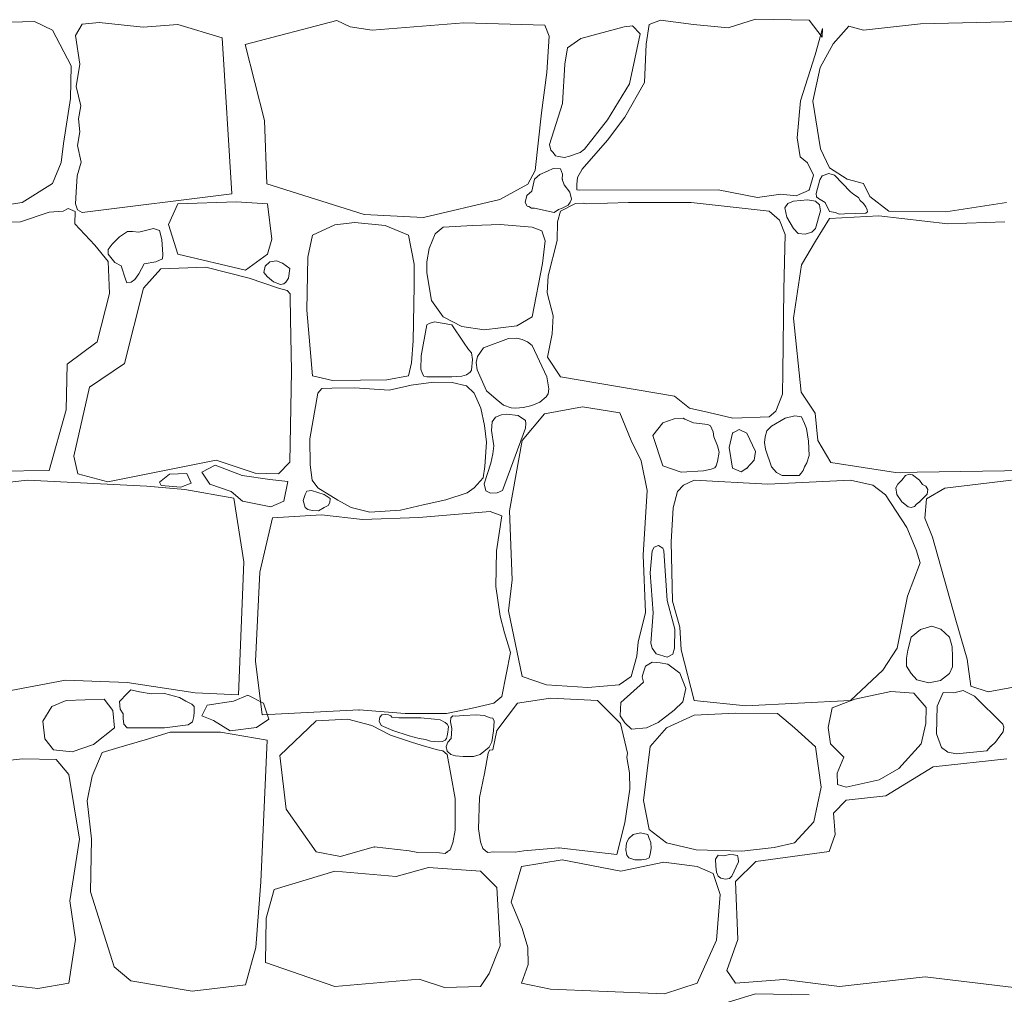
# Model space of a CAD drawing. Units: centimetres. Extents: x -11237 to 20178, y -62800 to -52646.
# Drawn here: x 17391 to 17481, y -54638 to -54549 of the extents above; entities that cross this region are included whole.
import ezdxf

# ---------------------------------------------------------------- set-up
doc = ezdxf.new("R2010")
doc.units = ezdxf.units.CM
doc.header["$MEASUREMENT"] = 0
doc.layers.add('Arh_O_Crtez Filovi_Pen_No__5', color=7, linetype='Continuous', lineweight=13, true_color=0xcccccc)

# ---------------------------------------------------------------- blocks, each defined once
blk = doc.blocks.new('*X27', base_point=(63941.346, -58381.557))
at = {"layer": 'Arh_O_Crtez Filovi_Pen_No__5', "color": 254, "linetype": 'Continuous', "lineweight": 13, "true_color": 0xcccccc}
for p, q in [((17392.078, -54548.752), (17383.112, -54548.975)), ((17393.738, -54549.544), (17392.078, -54548.752)), ((17411.346, -54550.865), (17419.738, -54548.677)), ((17419.738, -54548.677), (17420.951, -54549.247)), ((17449.335, -54548.628), (17448.295, -54549.024)), ((17452.357, -54549.024), (17449.335, -54548.628)), ((17458.004, -54548.554), (17455.527, -54549.321)), ((17462.908, -54548.628), (17458.004, -54548.554)), ((17464.122, -54550.188), (17462.908, -54548.628)), ((17482.078, -54548.752), (17473.112, -54548.975)), ((17395.447, -54552.814), (17393.738, -54549.544)), ((17396.438, -54548.999), (17395.836, -54550.048)), ((17397.997, -54548.844), (17396.438, -54548.999)), ((17402.035, -54549.272), (17397.997, -54548.844)), ((17405.205, -54549.024), (17402.035, -54549.272)), ((17409.261, -54550.237), (17405.205, -54549.024)), ((17420.951, -54549.247), (17422.953, -54549.544)), ((17422.953, -54549.544), (17431.349, -54548.876)), ((17431.349, -54548.876), (17438.755, -54549.099)), ((17438.755, -54549.099), (17439.151, -54550.089)), ((17446.016, -54549.247), (17442.051, -54550.32)), ((17446.759, -54549.148), (17446.016, -54549.247)), ((17447.463, -54549.89), (17446.759, -54549.148)), ((17448.295, -54549.024), (17448.023, -54550.832)), ((17455.527, -54549.321), (17452.357, -54549.024)), ((17463.478, -54551.798), (17464.146, -54549.396)), ((17464.146, -54549.396), (17464.122, -54550.188)), ((17466.549, -54549.173), (17465.112, -54550.807)), ((17467.886, -54549.544), (17466.549, -54549.173)), ((17473.112, -54548.975), (17467.886, -54549.544)), ((17395.836, -54550.048), (17396.237, -54552.651)), ((17410.122, -54564.504), (17409.261, -54550.237)), ((17439.151, -54550.089), (17438.928, -54553.433)), ((17442.051, -54550.32), (17440.815, -54551.154)), ((17446.487, -54554.448), (17447.463, -54549.89)), ((17413.113, -54557.806), (17411.346, -54550.865)), ((17440.815, -54551.154), (17440.567, -54552.665)), ((17448.023, -54550.832), (17447.874, -54554.349)), ((17465.112, -54550.807), (17463.924, -54552.962)), ((17462.115, -54556.009), (17463.478, -54551.798)), ((17395.373, -54555.786), (17395.447, -54552.814)), ((17396.237, -54552.651), (17395.909, -54554.706)), ((17440.567, -54552.665), (17440.369, -54556.256)), ((17463.924, -54552.962), (17463.255, -54556.058)), ((17438.928, -54553.433), (17438.433, -54557.099)), ((17395.909, -54554.706), (17396.311, -54556.458)), ((17444.481, -54557.742), (17446.487, -54554.448)), ((17447.874, -54554.349), (17446.066, -54557.52)), ((17394.729, -54559.922), (17395.373, -54555.786)), ((17396.311, -54556.458), (17396.114, -54557.67)), ((17440.369, -54556.256), (17439.17, -54559.997)), ((17461.818, -54559.402), (17462.115, -54556.009)), ((17463.255, -54556.058), (17463.948, -54560.393)), ((17396.114, -54557.67), (17396.229, -54558.857)), ((17438.433, -54557.099), (17437.868, -54562.399)), ((17442.375, -54560.442), (17444.481, -54557.742)), ((17446.066, -54557.52), (17444.481, -54559.6)), ((17413.344, -54563.611), (17413.113, -54557.806)), ((17396.229, -54558.857), (17396.008, -54560.101)), ((17462.091, -54561.136), (17461.818, -54559.402)), ((17394.53, -54561.656), (17394.729, -54559.922)), ((17396.008, -54560.101), (17396.343, -54561.624)), ((17439.17, -54559.997), (17439.299, -54560.529)), ((17441.99, -54560.723), (17442.375, -54560.442)), ((17444.481, -54559.6), (17442.177, -54562.275)), ((17463.948, -54560.393), (17464.79, -54562.126)), ((17439.299, -54560.529), (17439.502, -54560.739)), ((17439.502, -54560.739), (17439.728, -54561.039)), ((17439.728, -54561.039), (17440.009, -54561.093)), ((17440.009, -54561.093), (17440.562, -54561.197)), ((17440.562, -54561.197), (17441.013, -54561.061)), ((17441.013, -54561.061), (17441.99, -54560.723)), ((17462.784, -54561.681), (17462.091, -54561.136)), ((17393.738, -54563.588), (17394.53, -54561.656)), ((17396.343, -54561.624), (17395.999, -54562.861)), ((17439.511, -54562.213), (17438.99, -54562.437)), ((17440.171, -54562.225), (17439.511, -54562.213)), ((17440.38, -54562.715), (17440.171, -54562.225)), ((17442.177, -54562.275), (17441.732, -54563.028)), ((17463.304, -54562.82), (17462.784, -54561.681)), ((17464.79, -54562.126), (17466.4, -54563.191)), ((17395.999, -54562.861), (17395.893, -54564.375)), ((17437.868, -54562.399), (17437.194, -54563.637)), ((17437.814, -54563.191), (17437.565, -54564.275)), ((17438.28, -54562.753), (17437.814, -54563.191)), ((17438.99, -54562.437), (17438.28, -54562.753)), ((17440.345, -54563.191), (17440.38, -54562.715)), ((17440.515, -54563.684), (17440.345, -54563.191)), ((17441.732, -54563.028), (17441.678, -54563.657)), ((17462.908, -54564.182), (17463.304, -54562.82)), ((17464.105, -54562.87), (17463.883, -54563.243)), ((17464.709, -54562.656), (17464.105, -54562.87)), ((17465.232, -54562.816), (17464.709, -54562.656)), ((17466.687, -54564.35), (17465.232, -54562.816)), ((17466.4, -54563.191), (17467.886, -54563.588)), ((17390.964, -54565.297), (17393.738, -54563.588)), ((17422.239, -54566.407), (17413.344, -54563.611)), ((17437.194, -54563.637), (17434.643, -54565.049)), ((17441.038, -54564.38), (17440.515, -54563.684)), ((17441.678, -54563.657), (17441.67, -54564.143)), ((17463.883, -54563.243), (17463.571, -54564.478)), ((17467.886, -54563.588), (17468.456, -54564.752)), ((17395.893, -54564.375), (17395.836, -54565.439)), ((17396.438, -54566.213), (17410.122, -54564.504)), ((17437.094, -54564.657), (17436.951, -54565.321)), ((17437.565, -54564.275), (17437.094, -54564.657)), ((17441.191, -54565.001), (17441.038, -54564.38)), ((17441.67, -54564.143), (17441.93, -54564.182)), ((17441.93, -54564.182), (17454.611, -54564.157)), ((17454.611, -54564.157), (17458.202, -54564.851)), ((17458.202, -54564.851), (17460.332, -54564.554)), ((17460.332, -54564.554), (17461.744, -54564.702)), ((17461.744, -54564.702), (17462.908, -54564.182)), ((17463.571, -54564.478), (17463.586, -54564.781)), ((17463.586, -54564.781), (17463.779, -54564.953)), ((17463.779, -54564.953), (17464.386, -54565.322)), ((17466.995, -54564.578), (17466.687, -54564.35)), ((17467.429, -54564.853), (17466.995, -54564.578)), ((17467.58, -54565.129), (17467.429, -54564.853)), ((17468.456, -54564.752), (17470.215, -54566.114)), ((17385.416, -54566.164), (17390.964, -54565.297)), ((17395.164, -54565.873), (17394.722, -54566.103)), ((17395.803, -54566.143), (17395.164, -54565.873)), ((17395.836, -54565.439), (17396.008, -54565.996)), ((17405.205, -54565.439), (17404.345, -54567.336)), ((17410.541, -54565.236), (17405.205, -54565.439)), ((17413.379, -54565.439), (17410.541, -54565.236)), ((17413.782, -54568.658), (17413.379, -54565.439)), ((17434.643, -54565.049), (17427.663, -54566.675)), ((17436.951, -54565.321), (17437.148, -54565.638)), ((17437.148, -54565.638), (17437.28, -54565.68)), ((17437.28, -54565.68), (17437.546, -54565.815)), ((17437.546, -54565.815), (17437.814, -54565.842)), ((17437.814, -54565.842), (17439.592, -54566.236)), ((17439.99, -54565.947), (17440.345, -54565.842)), ((17441.558, -54565.402), (17440.196, -54566.089)), ((17440.345, -54565.842), (17440.898, -54565.545)), ((17440.898, -54565.545), (17441.071, -54565.286)), ((17441.071, -54565.286), (17441.191, -54565.001)), ((17442.245, -54565.364), (17441.558, -54565.402)), ((17442.574, -54565.421), (17442.245, -54565.364)), ((17446.413, -54565.321), (17442.574, -54565.421)), ((17452.134, -54565.297), (17446.413, -54565.321)), ((17459.267, -54566.089), (17452.134, -54565.297)), ((17460.983, -54565.402), (17460.706, -54565.8)), ((17460.706, -54565.8), (17460.882, -54566.647)), ((17461.496, -54565.198), (17460.983, -54565.402)), ((17462.756, -54565.066), (17461.496, -54565.198)), ((17463.503, -54565.198), (17462.756, -54565.066)), ((17463.862, -54565.536), (17463.503, -54565.198)), ((17463.955, -54566.077), (17463.862, -54565.536)), ((17464.386, -54565.322), (17464.776, -54566.123)), ((17467.89, -54565.393), (17467.58, -54565.129)), ((17468.112, -54565.712), (17467.89, -54565.393)), ((17468.238, -54565.98), (17468.112, -54565.712)), ((17475.416, -54566.164), (17480.964, -54565.297)), ((17393.416, -54566.188), (17390.815, -54567.08)), ((17394.722, -54566.103), (17393.416, -54566.188)), ((17395.769, -54567.253), (17395.803, -54566.143)), ((17396.008, -54565.996), (17396.438, -54566.213)), ((17427.663, -54566.675), (17422.239, -54566.407)), ((17439.592, -54566.236), (17439.99, -54565.947)), ((17440.196, -54566.089), (17439.909, -54567.084)), ((17460.222, -54566.933), (17459.267, -54566.089)), ((17460.882, -54566.647), (17461.496, -54567.674)), ((17463.503, -54567.674), (17463.955, -54566.077)), ((17464.79, -54566.783), (17463.503, -54568.84)), ((17464.776, -54566.123), (17465.333, -54566.24)), ((17469.298, -54566.535), (17464.79, -54566.783)), ((17465.333, -54566.24), (17465.669, -54566.374)), ((17465.669, -54566.374), (17466.159, -54566.345)), ((17466.159, -54566.345), (17468.1, -54566.29)), ((17468.1, -54566.29), (17468.242, -54566.173)), ((17468.242, -54566.173), (17468.238, -54565.98)), ((17475.589, -54567.253), (17469.298, -54566.535)), ((17470.215, -54566.114), (17475.416, -54566.164)), ((17390.815, -54567.08), (17385.589, -54567.253)), ((17397.602, -54569.21), (17395.769, -54567.253)), ((17402.958, -54567.674), (17401.614, -54568.021)), ((17403.515, -54567.863), (17402.958, -54567.674)), ((17404.345, -54567.336), (17405.205, -54570.04)), ((17419.546, -54567.339), (17417.512, -54568.293)), ((17421.37, -54567.129), (17419.546, -54567.339)), ((17424.148, -54567.402), (17421.37, -54567.129)), ((17426.287, -54568.293), (17424.148, -54567.402)), ((17429.463, -54567.58), (17428.719, -54568.167)), ((17432.157, -54567.402), (17429.463, -54567.58)), ((17434.683, -54567.318), (17432.157, -54567.402)), ((17437.607, -54567.58), (17434.683, -54567.318)), ((17438.478, -54567.905), (17437.607, -54567.58)), ((17439.909, -54567.084), (17439.881, -54568.798)), ((17460.73, -54568.233), (17460.222, -54566.933)), ((17461.496, -54567.674), (17461.901, -54568.139)), ((17463.154, -54568.013), (17463.503, -54567.674)), ((17480.815, -54567.08), (17475.589, -54567.253)), ((17399.856, -54568.436), (17399.184, -54569.107)), ((17400.584, -54567.977), (17399.856, -54568.436)), ((17401.051, -54567.969), (17400.584, -54567.977)), ((17401.614, -54568.021), (17401.051, -54567.969)), ((17403.736, -54568.698), (17403.515, -54567.863)), ((17417.512, -54568.293), (17417.083, -54570.306)), ((17426.811, -54570.966), (17426.287, -54568.293)), ((17428.719, -54568.167), (17428.163, -54569.53)), ((17438.793, -54568.828), (17438.478, -54567.905)), ((17460.598, -54573.28), (17460.73, -54568.233)), ((17461.901, -54568.139), (17462.55, -54568.206)), ((17462.55, -54568.206), (17463.154, -54568.013)), ((17398.84, -54570.721), (17397.602, -54569.21)), ((17399.184, -54569.107), (17398.838, -54569.624)), ((17403.826, -54570.057), (17403.736, -54568.698)), ((17413.379, -54570.04), (17413.782, -54568.658)), ((17438.552, -54570.882), (17438.793, -54568.828)), ((17439.881, -54568.798), (17439.062, -54572.009)), ((17463.503, -54568.84), (17462.215, -54571.018)), ((17398.838, -54569.624), (17398.84, -54570.04)), ((17398.84, -54570.04), (17399.43, -54570.802)), ((17403.802, -54570.466), (17403.826, -54570.057)), ((17405.205, -54570.04), (17411.397, -54571.51)), ((17411.397, -54571.51), (17413.379, -54570.04)), ((17417.083, -54570.306), (17416.988, -54575.159)), ((17428.163, -54569.53), (17427.953, -54570.735)), ((17398.939, -54573.619), (17398.84, -54570.721)), ((17399.43, -54570.802), (17400.027, -54571.105)), ((17400.027, -54571.105), (17400.4, -54572.331)), ((17401.624, -54571.842), (17402.115, -54570.908)), ((17402.115, -54570.908), (17403.177, -54570.728)), ((17403.177, -54570.728), (17403.802, -54570.466)), ((17407.756, -54571.216), (17403.645, -54571.365)), ((17411.719, -54572.232), (17407.756, -54571.216)), ((17413.069, -54571.716), (17413.168, -54571.131)), ((17413.168, -54571.131), (17413.609, -54570.73)), ((17413.609, -54570.73), (17414.209, -54570.658)), ((17414.209, -54570.658), (17414.762, -54570.851)), ((17414.762, -54570.851), (17415.426, -54571.361)), ((17426.79, -54572.947), (17426.811, -54570.966)), ((17427.953, -54570.735), (17427.974, -54571.752)), ((17437.607, -54575.779), (17438.552, -54570.882)), ((17462.215, -54571.018), (17461.496, -54575.897)), ((17401.272, -54572.341), (17401.624, -54571.842)), ((17403.645, -54571.365), (17402.06, -54573.148)), ((17413.379, -54572.095), (17413.069, -54571.716)), ((17413.929, -54572.559), (17413.379, -54572.095)), ((17415.426, -54571.361), (17415.312, -54572.217)), ((17427.974, -54571.752), (17428.383, -54574.268)), ((17439.062, -54572.009), (17438.958, -54573.572)), ((17400.4, -54572.331), (17400.535, -54572.66)), ((17400.535, -54572.66), (17400.928, -54572.611)), ((17400.928, -54572.611), (17401.272, -54572.341)), ((17414.394, -54573.148), (17411.719, -54572.232)), ((17414.597, -54572.798), (17413.929, -54572.559)), ((17414.898, -54572.762), (17414.597, -54572.798)), ((17415.055, -54572.59), (17414.898, -54572.762)), ((17415.312, -54572.217), (17415.055, -54572.59)), ((17426.716, -54577.969), (17426.79, -54572.947)), ((17397.825, -54578.052), (17398.939, -54573.619)), ((17402.06, -54573.148), (17400.326, -54580.034)), ((17415.198, -54573.373), (17414.394, -54573.148)), ((17415.452, -54573.676), (17415.198, -54573.373)), ((17415.459, -54573.916), (17415.452, -54573.676)), ((17415.484, -54575.947), (17415.459, -54573.916)), ((17438.958, -54573.572), (17439.502, -54575.674)), ((17460.523, -54580.814), (17460.598, -54573.28)), ((17428.383, -54574.268), (17429.463, -54575.779)), ((17416.988, -54575.159), (17417.512, -54581.176)), ((17429.463, -54575.779), (17431.151, -54576.637)), ((17436.203, -54576.606), (17437.607, -54575.779)), ((17439.502, -54575.674), (17439.42, -54577.311)), ((17415.583, -54580.727), (17415.484, -54575.947)), ((17427.974, -54576.492), (17427.442, -54579.331)), ((17428.162, -54576.367), (17427.974, -54576.492)), ((17428.674, -54576.224), (17428.162, -54576.367)), ((17430.237, -54576.492), (17428.674, -54576.224)), ((17431.3, -54578.099), (17430.237, -54576.492)), ((17431.151, -54576.637), (17433.195, -54576.962)), ((17433.195, -54576.962), (17436.203, -54576.606)), ((17461.496, -54575.897), (17462.19, -54582.659)), ((17439.42, -54577.311), (17438.982, -54579.464)), ((17395.075, -54580.083), (17397.825, -54578.052)), ((17426.57, -54579.971), (17426.716, -54577.969)), ((17431.759, -54578.741), (17431.3, -54578.099)), ((17435.44, -54577.755), (17433.137, -54578.597)), ((17436.198, -54577.722), (17435.44, -54577.755)), ((17436.678, -54577.84), (17436.198, -54577.722)), ((17437.182, -54578.06), (17436.678, -54577.84)), ((17437.595, -54578.399), (17437.182, -54578.06)), ((17438.945, -54581.26), (17437.595, -54578.399)), ((17427.442, -54579.331), (17427.429, -54580.546)), ((17432.033, -54579.058), (17431.759, -54578.741)), ((17432.124, -54579.657), (17432.033, -54579.058)), ((17433.137, -54578.597), (17432.605, -54579.406)), ((17394.976, -54584.269), (17395.075, -54580.083)), ((17400.326, -54580.034), (17397.106, -54582.188)), ((17426.287, -54581.176), (17426.57, -54579.971)), ((17432.046, -54580.637), (17432.124, -54579.657)), ((17432.605, -54579.406), (17432.484, -54579.949)), ((17432.484, -54579.949), (17432.58, -54580.616)), ((17438.982, -54579.464), (17440.196, -54581.247)), ((17415.435, -54589.074), (17415.583, -54580.727)), ((17417.512, -54581.176), (17419.336, -54581.585)), ((17424.295, -54581.543), (17426.287, -54581.176)), ((17427.429, -54580.546), (17427.581, -54580.967)), ((17427.581, -54580.967), (17427.68, -54581.206)), ((17430.237, -54581.26), (17431.169, -54581.18)), ((17431.169, -54581.18), (17431.603, -54581.071)), ((17431.603, -54581.071), (17431.924, -54580.837)), ((17431.924, -54580.837), (17432.046, -54580.637)), ((17432.58, -54580.616), (17433.41, -54582.535)), ((17460.476, -54582.829), (17460.523, -54580.814)), ((17419.336, -54581.585), (17421.884, -54581.554)), ((17421.884, -54581.554), (17424.295, -54581.543)), ((17426.528, -54582.026), (17424.525, -54582.466)), ((17428.561, -54581.743), (17426.528, -54582.026)), ((17427.68, -54581.206), (17427.974, -54581.26)), ((17427.974, -54581.26), (17430.237, -54581.26)), ((17430.27, -54581.774), (17428.561, -54581.743)), ((17431.591, -54582.067), (17430.27, -54581.774)), ((17432.304, -54582.749), (17431.591, -54582.067)), ((17439.121, -54582.349), (17438.945, -54581.26)), ((17440.196, -54581.247), (17450.597, -54583.017)), ((17397.106, -54582.188), (17395.695, -54588.504)), ((17417.984, -54582.749), (17417.261, -54586.932)), ((17418.362, -54582.33), (17417.984, -54582.749)), ((17419.263, -54582.298), (17418.362, -54582.33)), ((17421.349, -54582.267), (17419.263, -54582.298)), ((17424.525, -54582.466), (17421.349, -54582.267)), ((17432.891, -54584.112), (17432.304, -54582.749)), ((17433.41, -54582.535), (17434.291, -54583.298)), ((17438.883, -54583.08), (17439.057, -54582.818)), ((17439.057, -54582.818), (17439.121, -54582.349)), ((17459.873, -54584.401), (17460.476, -54582.829)), ((17462.19, -54582.659), (17463.478, -54584.566)), ((17434.291, -54583.298), (17434.984, -54583.837)), ((17434.984, -54583.837), (17435.666, -54584.089)), ((17436.809, -54584.065), (17437.569, -54583.883)), ((17437.569, -54583.883), (17438.283, -54583.571)), ((17438.283, -54583.571), (17438.883, -54583.08)), ((17450.597, -54583.017), (17451.972, -54584.11)), ((17393.416, -54589.817), (17394.976, -54584.269)), ((17433.226, -54585.716), (17432.891, -54584.112)), ((17434.777, -54584.739), (17434.246, -54584.953)), ((17435.251, -54584.677), (17434.777, -54584.739)), ((17436.309, -54584.791), (17435.251, -54584.677)), ((17435.666, -54584.089), (17436.084, -54584.12)), ((17436.084, -54584.12), (17436.809, -54584.065)), ((17436.986, -54585.239), (17436.309, -54584.791)), ((17438.735, -54584.64), (17436.679, -54587.068)), ((17442.202, -54583.996), (17438.735, -54584.64)), ((17445.62, -54584.541), (17442.202, -54583.996)), ((17446.636, -54587.068), (17445.62, -54584.541)), ((17451.972, -54584.11), (17453.752, -54584.524)), ((17453.752, -54584.524), (17455.956, -54585.023)), ((17459.267, -54584.913), (17459.873, -54584.401)), ((17463.478, -54584.566), (17463.725, -54587.068)), ((17433.938, -54585.385), (17433.87, -54586.151)), ((17434.246, -54584.953), (17433.938, -54585.385)), ((17436.972, -54585.945), (17437.013, -54585.521)), ((17437.013, -54585.521), (17436.986, -54585.239)), ((17449.533, -54585.458), (17448.617, -54586.622)), ((17450.591, -54585.095), (17449.533, -54585.458)), ((17451.391, -54585.037), (17450.591, -54585.095)), ((17451.563, -54585.115), (17451.391, -54585.037)), ((17452.357, -54585.458), (17451.563, -54585.115)), ((17453.65, -54585.608), (17452.357, -54585.458)), ((17453.893, -54585.73), (17453.65, -54585.608)), ((17455.956, -54585.023), (17459.267, -54584.913)), ((17460.74, -54585.033), (17459.465, -54585.78)), ((17461.612, -54584.837), (17460.74, -54585.033)), ((17462.234, -54584.923), (17461.612, -54584.837)), ((17462.487, -54585.532), (17462.234, -54584.923)), ((17462.665, -54585.996), (17462.487, -54585.532)), ((17433.415, -54587.236), (17433.226, -54585.716)), ((17433.87, -54586.151), (17434.099, -54587.553)), ((17434.896, -54591.65), (17436.972, -54585.945)), ((17454.129, -54586.278), (17453.893, -54585.73)), ((17454.215, -54586.746), (17454.129, -54586.278)), ((17455.924, -54586.399), (17455.602, -54587.712)), ((17456.532, -54586.075), (17455.924, -54586.399)), ((17457.236, -54586.399), (17456.532, -54586.075)), ((17458.029, -54588.083), (17457.236, -54586.399)), ((17459.06, -54586.206), (17458.902, -54586.742)), ((17459.465, -54585.78), (17459.06, -54586.206)), ((17462.875, -54587.125), (17462.665, -54585.996)), ((17417.261, -54586.932), (17417.292, -54589.311)), ((17433.258, -54589.447), (17433.415, -54587.236)), ((17436.679, -54587.068), (17435.515, -54593.507)), ((17447.552, -54588.925), (17446.636, -54587.068)), ((17448.617, -54586.622), (17449.533, -54589.396)), ((17454.526, -54587.556), (17454.215, -54586.746)), ((17458.902, -54586.742), (17458.825, -54587.269)), ((17458.825, -54587.269), (17458.92, -54587.86)), ((17462.933, -54588.456), (17462.875, -54587.125)), ((17463.725, -54587.068), (17464.889, -54589.099)), ((17433.985, -54588.299), (17433.828, -54589.153)), ((17434.099, -54587.553), (17433.985, -54588.299)), ((17454.685, -54588.157), (17454.526, -54587.556)), ((17454.555, -54588.997), (17454.685, -54588.157)), ((17455.602, -54587.712), (17455.924, -54589.619)), ((17457.905, -54588.876), (17458.029, -54588.083)), ((17458.92, -54587.86), (17459.465, -54589.495)), ((17395.695, -54588.504), (17396.066, -54590.114)), ((17398.791, -54590.857), (17408.698, -54588.876)), ((17408.698, -54588.876), (17412.264, -54590.065)), ((17414.394, -54590.114), (17415.435, -54589.074)), ((17433.828, -54589.153), (17433.216, -54591.038)), ((17448.122, -54591.65), (17447.552, -54588.925)), ((17454.413, -54589.396), (17454.555, -54588.997)), ((17457.236, -54589.619), (17457.905, -54588.876)), ((17462.487, -54589.495), (17462.708, -54589.112)), ((17462.708, -54589.112), (17462.933, -54588.456)), ((17464.889, -54589.099), (17470.809, -54590.015)), ((17380.809, -54590.015), (17393.416, -54589.817)), ((17396.066, -54590.114), (17398.791, -54590.857)), ((17403.514, -54590.88), (17404.427, -54590.144)), ((17404.427, -54590.144), (17406.017, -54590.085)), ((17406.017, -54590.085), (17406.429, -54590.968)), ((17408.607, -54589.349), (17407.4, -54589.968)), ((17407.4, -54589.968), (17408.107, -54591.086)), ((17411.08, -54590.291), (17408.607, -54589.349)), ((17412.264, -54590.065), (17414.394, -54590.114)), ((17417.292, -54589.311), (17417.491, -54590.705)), ((17433.1, -54590.496), (17433.258, -54589.447)), ((17449.533, -54589.396), (17451.218, -54589.966)), ((17451.218, -54589.966), (17453.249, -54589.842)), ((17453.249, -54589.842), (17453.961, -54589.715)), ((17453.961, -54589.715), (17454.311, -54589.581)), ((17454.311, -54589.581), (17454.413, -54589.396)), ((17455.924, -54589.619), (17456.708, -54589.946)), ((17456.708, -54589.946), (17457.236, -54589.619)), ((17459.465, -54589.495), (17459.926, -54589.993)), ((17459.926, -54589.993), (17460.453, -54590.275)), ((17462.018, -54590.266), (17462.186, -54590.065)), ((17462.186, -54590.065), (17462.363, -54589.825)), ((17462.363, -54589.825), (17462.487, -54589.495)), ((17470.809, -54590.015), (17483.416, -54589.817)), ((17472.052, -54590.149), (17471.736, -54590.284)), ((17472.369, -54590.213), (17472.052, -54590.149)), ((17391.434, -54590.709), (17385.317, -54591.427)), ((17402.357, -54591.253), (17391.434, -54590.709)), ((17403.662, -54591.204), (17403.514, -54590.88)), ((17406.429, -54590.968), (17405.457, -54591.351)), ((17408.107, -54591.086), (17410.079, -54591.734)), ((17413.611, -54590.645), (17411.08, -54590.291)), ((17415.26, -54590.821), (17413.611, -54590.645)), ((17414.877, -54592.617), (17415.26, -54590.821)), ((17417.491, -54590.705), (17417.984, -54591.397)), ((17432.304, -54591.397), (17433.1, -54590.496)), ((17433.216, -54591.038), (17433.354, -54591.675)), ((17452.406, -54590.709), (17451.416, -54591.154)), ((17459.143, -54591.08), (17452.406, -54590.709)), ((17466.687, -54590.709), (17459.143, -54591.08)), ((17460.453, -54590.275), (17461.195, -54590.285)), ((17461.195, -54590.285), (17462.018, -54590.266)), ((17468.753, -54591.154), (17466.687, -54590.709)), ((17471.044, -54591.075), (17470.834, -54591.402)), ((17471.403, -54590.709), (17471.044, -54591.075)), ((17471.736, -54590.284), (17471.403, -54590.709)), ((17473.013, -54590.709), (17472.369, -54590.213)), ((17473.289, -54591.1), (17473.013, -54590.709)), ((17473.583, -54591.253), (17473.289, -54591.1)), ((17481.434, -54590.709), (17475.317, -54591.427)), ((17405.849, -54591.575), (17402.357, -54591.253)), ((17405.457, -54591.351), (17403.662, -54591.204)), ((17410.327, -54592.364), (17405.849, -54591.575)), ((17410.079, -54591.734), (17411.109, -54592.617)), ((17417.003, -54591.705), (17416.833, -54592.009)), ((17417.409, -54591.638), (17417.003, -54591.705)), ((17418.574, -54592.009), (17417.409, -54591.638)), ((17417.984, -54591.397), (17419.819, -54592.55)), ((17429.694, -54592.498), (17431.643, -54591.869)), ((17431.643, -54591.869), (17432.304, -54591.397)), ((17433.354, -54591.675), (17433.781, -54591.905)), ((17433.781, -54591.905), (17434.396, -54591.874)), ((17434.396, -54591.874), (17434.896, -54591.65)), ((17447.75, -54597.569), (17448.122, -54591.65)), ((17450.896, -54591.749), (17450.475, -54593.235)), ((17451.416, -54591.154), (17450.896, -54591.749)), ((17469.893, -54592.046), (17468.753, -54591.154)), ((17470.834, -54591.402), (17470.945, -54592.026)), ((17473.773, -54591.571), (17473.583, -54591.253)), ((17475.317, -54591.427), (17473.657, -54592.418)), ((17473.72, -54592.001), (17473.773, -54591.571)), ((17411.223, -54598.189), (17410.327, -54592.364)), ((17411.109, -54592.617), (17413.7, -54593.147)), ((17413.7, -54593.147), (17414.877, -54592.617)), ((17416.833, -54592.009), (17416.669, -54592.561)), ((17416.669, -54592.561), (17416.833, -54593.221)), ((17419.138, -54592.373), (17418.574, -54592.009)), ((17418.944, -54593.01), (17419.108, -54592.737)), ((17419.108, -54592.737), (17419.138, -54592.373)), ((17419.819, -54592.55), (17421.045, -54593.221)), ((17427.639, -54592.949), (17429.694, -54592.498)), ((17471.849, -54595.043), (17469.893, -54592.046)), ((17470.945, -54592.026), (17471.403, -54592.69)), ((17471.403, -54592.69), (17471.962, -54593.131)), ((17472.744, -54592.915), (17473.013, -54592.69)), ((17473.013, -54592.69), (17473.72, -54592.001)), ((17473.657, -54592.418), (17473.484, -54594.176)), ((17416.833, -54593.221), (17417.075, -54593.398)), ((17417.075, -54593.398), (17417.476, -54593.489)), ((17417.476, -54593.489), (17418.071, -54593.519)), ((17418.071, -54593.519), (17418.574, -54593.221)), ((17418.574, -54593.221), (17418.944, -54593.01)), ((17421.045, -54593.221), (17422.754, -54593.62)), ((17422.754, -54593.62), (17425.542, -54593.462)), ((17425.542, -54593.462), (17427.639, -54592.949)), ((17433.741, -54593.558), (17427.222, -54594.125)), ((17434.833, -54593.966), (17433.741, -54593.558)), ((17435.515, -54593.507), (17435.762, -54599.823)), ((17450.475, -54593.235), (17450.301, -54596.356)), ((17471.962, -54593.131), (17472.246, -54593.215)), ((17472.246, -54593.215), (17472.54, -54593.126)), ((17472.54, -54593.126), (17472.744, -54592.915)), ((17413.855, -54594.149), (17412.689, -54599.123)), ((17418.334, -54593.874), (17413.855, -54594.149)), ((17422.069, -54594.291), (17418.334, -54593.874)), ((17427.222, -54594.125), (17422.069, -54594.291)), ((17434.325, -54597.176), (17434.833, -54593.966)), ((17473.484, -54594.176), (17474.188, -54595.933)), ((17472.716, -54597.074), (17471.849, -54595.043)), ((17450.301, -54596.356), (17450.425, -54601.78)), ((17474.188, -54595.933), (17476.332, -54603.514)), ((17434.275, -54600.428), (17434.325, -54597.176)), ((17448.571, -54597.176), (17448.385, -54599.189)), ((17448.756, -54596.824), (17448.571, -54597.176)), ((17449.151, -54596.681), (17448.756, -54596.824)), ((17449.528, -54596.932), (17449.151, -54596.681)), ((17449.632, -54597.176), (17449.528, -54596.932)), ((17449.951, -54601.715), (17449.632, -54597.176)), ((17473.063, -54598.263), (17472.716, -54597.074)), ((17410.754, -54610.35), (17411.223, -54598.189)), ((17447.948, -54602.82), (17447.75, -54597.569)), ((17471.924, -54601.309), (17473.063, -54598.263)), ((17412.689, -54599.123), (17412.3, -54607.264)), ((17448.385, -54599.189), (17448.659, -54602.841)), ((17435.762, -54599.823), (17435.416, -54602.671)), ((17434.658, -54603.146), (17434.275, -54600.428)), ((17450.631, -54604.321), (17449.951, -54601.715)), ((17450.425, -54601.78), (17451.094, -54604.158)), ((17470.982, -54606.065), (17471.924, -54601.309)), ((17435.416, -54602.671), (17436.679, -54608.665)), ((17435.075, -54604.663), (17434.658, -54603.146)), ((17447.28, -54605.52), (17447.948, -54602.82)), ((17448.659, -54602.841), (17448.442, -54605.601)), ((17476.332, -54603.514), (17477.373, -54607.08)), ((17450.613, -54606.065), (17450.631, -54604.321)), ((17451.094, -54604.158), (17451.218, -54606.213)), ((17473.111, -54604.364), (17472.233, -54605.08)), ((17474.132, -54604.072), (17473.111, -54604.364)), ((17474.957, -54604.32), (17474.132, -54604.072)), ((17475.756, -54605.08), (17474.957, -54604.32)), ((17435.609, -54606.464), (17435.075, -54604.663)), ((17472.233, -54605.08), (17471.954, -54606.25)), ((17475.987, -54605.94), (17475.756, -54605.08)), ((17447.156, -54606.808), (17447.28, -54605.52)), ((17448.442, -54605.601), (17448.571, -54606.065)), ((17448.571, -54606.065), (17448.939, -54606.578)), ((17450.442, -54606.624), (17450.613, -54606.065)), ((17451.218, -54606.213), (17452.406, -54610.845)), ((17469.645, -54608.071), (17470.982, -54606.065)), ((17471.954, -54606.25), (17471.836, -54606.974)), ((17476.013, -54606.878), (17475.987, -54605.94)), ((17412.3, -54607.264), (17412.898, -54612.166)), ((17434.833, -54610.499), (17435.609, -54606.464)), ((17446.636, -54608.665), (17447.156, -54606.808)), ((17448.939, -54606.578), (17449.933, -54606.887)), ((17449.933, -54606.887), (17450.442, -54606.624)), ((17471.836, -54606.974), (17471.827, -54607.72)), ((17476.017, -54607.777), (17476.013, -54606.878)), ((17477.373, -54607.08), (17477.719, -54609.532)), ((17447.965, -54607.731), (17447.782, -54608.272)), ((17448.571, -54607.337), (17447.965, -54607.731)), ((17449.31, -54607.427), (17448.571, -54607.337)), ((17450.01, -54607.538), (17449.31, -54607.427)), ((17451.111, -54608.368), (17450.01, -54607.538)), ((17466.687, -54610.845), (17469.645, -54608.071)), ((17471.827, -54607.72), (17472.233, -54608.393)), ((17475.756, -54608.393), (17476.017, -54607.777)), ((17389.28, -54610.052), (17394.927, -54609.012)), ((17394.927, -54609.012), (17400.549, -54609.21)), ((17436.679, -54608.665), (17438.908, -54609.433)), ((17445.546, -54609.433), (17446.636, -54608.665)), ((17447.782, -54608.272), (17447.645, -54608.693)), ((17447.645, -54608.693), (17447.782, -54609.188)), ((17451.651, -54609.767), (17451.111, -54608.368)), ((17472.233, -54608.393), (17472.757, -54608.956)), ((17472.757, -54608.956), (17473.87, -54609.231)), ((17473.87, -54609.231), (17474.935, -54609.025)), ((17474.935, -54609.025), (17475.756, -54608.393)), ((17479.28, -54610.052), (17484.927, -54609.012)), ((17400.549, -54609.21), (17406.766, -54610.151)), ((17400.903, -54609.889), (17400.549, -54610.226)), ((17401.686, -54610.07), (17400.903, -54609.889)), ((17438.908, -54609.433), (17442.673, -54609.656)), ((17442.673, -54609.656), (17445.546, -54609.433)), ((17447.782, -54609.188), (17445.707, -54611.031)), ((17451.367, -54610.976), (17451.651, -54609.767)), ((17477.004, -54609.938), (17476.14, -54610.16)), ((17478.041, -54610.449), (17477.004, -54609.938)), ((17477.719, -54609.532), (17479.28, -54610.052)), ((17394.976, -54610.87), (17393.688, -54611.415)), ((17398.444, -54610.721), (17394.976, -54610.87)), ((17399.261, -54611.786), (17398.444, -54610.721)), ((17400.549, -54610.226), (17399.857, -54610.941)), ((17402.755, -54610.247), (17401.686, -54610.07)), ((17403.967, -54610.226), (17402.755, -54610.247)), ((17405.339, -54610.588), (17403.967, -54610.226)), ((17405.928, -54610.913), (17405.339, -54610.588)), ((17406.766, -54610.151), (17410.754, -54610.35)), ((17410.291, -54610.915), (17411.591, -54610.374)), ((17411.591, -54610.374), (17413.036, -54611.096)), ((17434.075, -54611.099), (17434.833, -54610.499)), ((17436.258, -54611.117), (17439.255, -54610.647)), ((17439.255, -54610.647), (17443.564, -54610.845)), ((17443.564, -54610.845), (17445.662, -54612.948)), ((17452.406, -54610.845), (17457.137, -54611.34)), ((17457.137, -54611.34), (17466.687, -54610.845)), ((17467.094, -54610.721), (17465.038, -54611.538)), ((17470.388, -54610.028), (17467.094, -54610.721)), ((17472.493, -54610.201), (17470.388, -54610.028)), ((17473.608, -54611.489), (17472.493, -54610.201)), ((17475.171, -54610.125), (17474.612, -54611.365)), ((17476.14, -54610.16), (17475.171, -54610.125)), ((17480.617, -54613.024), (17478.041, -54610.449)), ((17393.688, -54611.415), (17392.857, -54612.754)), ((17399.398, -54613.344), (17399.261, -54611.786)), ((17399.857, -54610.941), (17399.917, -54611.652)), ((17399.917, -54611.652), (17400.204, -54612.07)), ((17406.485, -54611.189), (17405.928, -54610.913)), ((17406.694, -54611.42), (17406.485, -54611.189)), ((17406.7, -54611.933), (17406.694, -54611.42)), ((17407.403, -54612.251), (17407.872, -54611.276)), ((17407.872, -54611.276), (17410.291, -54610.915)), ((17412.898, -54612.166), (17421.769, -54611.716)), ((17413.036, -54611.096), (17413.505, -54612.576)), ((17421.769, -54611.716), (17425.984, -54612.033)), ((17429.756, -54612.033), (17432.257, -54611.533)), ((17432.257, -54611.533), (17434.075, -54611.099)), ((17434.366, -54613.587), (17436.258, -54611.117)), ((17445.707, -54611.031), (17445.646, -54612.25)), ((17449.102, -54612.883), (17450.569, -54611.755)), ((17450.569, -54611.755), (17451.367, -54610.976)), ((17465.038, -54611.538), (17464.665, -54613.332)), ((17473.583, -54612.975), (17473.608, -54611.489)), ((17474.612, -54611.365), (17474.574, -54613.916)), ((17400.204, -54612.07), (17400.193, -54612.506)), ((17400.193, -54612.506), (17400.248, -54613.013)), ((17406.534, -54612.814), (17406.65, -54612.329)), ((17406.65, -54612.329), (17406.7, -54611.933)), ((17408.45, -54612.685), (17407.403, -54612.251)), ((17409.966, -54613.623), (17408.45, -54612.685)), ((17413.505, -54612.576), (17412.386, -54613.335)), ((17420.753, -54612.554), (17417.837, -54612.714)), ((17422.932, -54613.142), (17420.753, -54612.554)), ((17423.67, -54612.37), (17423.605, -54612.763)), ((17423.844, -54612.167), (17423.67, -54612.37)), ((17424.205, -54612.134), (17423.844, -54612.167)), ((17424.463, -54612.184), (17424.205, -54612.134)), ((17424.658, -54612.275), (17424.463, -54612.184)), ((17424.764, -54612.393), (17424.658, -54612.275)), ((17425.41, -54612.446), (17424.764, -54612.393)), ((17427.399, -54612.439), (17425.41, -54612.446)), ((17425.984, -54612.033), (17429.756, -54612.033)), ((17428.676, -54612.556), (17427.399, -54612.439)), ((17429.181, -54612.638), (17428.676, -54612.556)), ((17429.637, -54612.856), (17429.181, -54612.638)), ((17430.145, -54612.439), (17430.121, -54612.815)), ((17430.329, -54612.26), (17430.145, -54612.439)), ((17430.553, -54612.281), (17430.329, -54612.26)), ((17431.35, -54612.226), (17430.553, -54612.281)), ((17432.465, -54612.174), (17431.35, -54612.226)), ((17433.196, -54612.245), (17432.465, -54612.174)), ((17433.743, -54612.439), (17433.196, -54612.245)), ((17433.985, -54612.471), (17433.743, -54612.439)), ((17434.106, -54612.739), (17433.985, -54612.471)), ((17445.646, -54612.25), (17446.077, -54612.91)), ((17452.406, -54612.207), (17449.88, -54613.371)), ((17456.171, -54612.009), (17452.406, -54612.207)), ((17460.035, -54612.034), (17456.171, -54612.009)), ((17461.571, -54613.371), (17460.035, -54612.034)), ((17392.857, -54612.754), (17393.02, -54614.362)), ((17397.478, -54614.882), (17399.398, -54613.344)), ((17400.248, -54613.013), (17400.549, -54613.346)), ((17400.549, -54613.346), (17403.967, -54613.346)), ((17403.967, -54613.346), (17406.143, -54613.079)), ((17406.143, -54613.079), (17406.534, -54612.814)), ((17412.386, -54613.335), (17409.966, -54613.623)), ((17417.837, -54612.714), (17414.509, -54615.883)), ((17424.646, -54614.025), (17422.932, -54613.142)), ((17423.605, -54612.763), (17423.774, -54613.142)), ((17423.774, -54613.142), (17424.85, -54613.591)), ((17424.85, -54613.591), (17426.354, -54614.076)), ((17429.822, -54613.022), (17429.637, -54612.856)), ((17429.933, -54613.244), (17429.822, -54613.022)), ((17429.882, -54613.76), (17429.907, -54613.498)), ((17429.907, -54613.498), (17429.933, -54613.244)), ((17430.121, -54612.815), (17430.237, -54613.423)), ((17430.237, -54613.423), (17430.174, -54614.32)), ((17433.989, -54615.374), (17434.366, -54613.587)), ((17434.067, -54613.639), (17434.106, -54612.739)), ((17445.662, -54612.948), (17446.303, -54615.687)), ((17446.077, -54612.91), (17446.673, -54613.479)), ((17446.673, -54613.479), (17448.047, -54613.371)), ((17448.047, -54613.371), (17449.102, -54612.883)), ((17449.88, -54613.371), (17448.369, -54615.08)), ((17463.502, -54615.105), (17461.571, -54613.371)), ((17464.665, -54613.332), (17464.865, -54614.832)), ((17473.152, -54614.815), (17473.583, -54612.975)), ((17480.714, -54613.285), (17480.617, -54613.024)), ((17480.653, -54613.709), (17480.714, -54613.285)), ((17393.02, -54614.362), (17393.812, -54615.377)), ((17402.208, -54614.461), (17399.806, -54615.154)), ((17404.487, -54613.767), (17402.208, -54614.461)), ((17406.791, -54613.767), (17404.487, -54613.767)), ((17409.094, -54613.767), (17406.791, -54613.767)), ((17413.353, -54614.471), (17409.094, -54613.767)), ((17412.785, -54627.435), (17413.353, -54614.471)), ((17426.646, -54614.708), (17424.646, -54614.025)), ((17426.354, -54614.076), (17427.261, -54614.32)), ((17427.261, -54614.32), (17427.831, -54614.419)), ((17427.831, -54614.419), (17428.288, -54614.57)), ((17429.38, -54614.609), (17429.637, -54614.483)), ((17429.637, -54614.483), (17429.764, -54614.325)), ((17429.764, -54614.325), (17429.815, -54614.098)), ((17429.815, -54614.098), (17429.882, -54613.76)), ((17430.174, -54614.32), (17429.885, -54614.662)), ((17433.909, -54614.633), (17434.067, -54613.639)), ((17474.574, -54613.916), (17475.027, -54615.167)), ((17479.95, -54614.682), (17480.365, -54614.128)), ((17480.365, -54614.128), (17480.653, -54613.709)), ((17393.812, -54615.377), (17395.521, -54615.551)), ((17395.521, -54615.551), (17397.478, -54614.882)), ((17399.806, -54615.154), (17398.268, -54615.617)), ((17427.744, -54615.044), (17426.646, -54614.708)), ((17428.933, -54615.358), (17427.744, -54615.044)), ((17428.288, -54614.57), (17429.037, -54614.637)), ((17429.439, -54615.457), (17428.933, -54615.358)), ((17429.037, -54614.637), (17429.38, -54614.609)), ((17429.885, -54614.662), (17429.727, -54615.059)), ((17429.727, -54615.059), (17429.808, -54615.485)), ((17432.825, -54615.782), (17433.664, -54615.13)), ((17433.583, -54615.687), (17433.69, -54615.403)), ((17433.664, -54615.13), (17433.909, -54614.633)), ((17433.69, -54615.403), (17433.989, -54615.374)), ((17448.369, -54615.08), (17447.775, -54620.009)), ((17464.023, -54618.795), (17463.502, -54615.105)), ((17464.865, -54614.832), (17466.103, -54616.046)), ((17471.106, -54617.086), (17473.152, -54614.815)), ((17475.027, -54615.167), (17475.598, -54615.586)), ((17479.16, -54615.459), (17479.537, -54615.037)), ((17479.527, -54615.055), (17479.95, -54614.682)), ((17390.989, -54616.195), (17384.252, -54616.938)), ((17394.085, -54616.244), (17390.989, -54616.195)), ((17395.224, -54617.624), (17394.085, -54616.244)), ((17398.268, -54615.617), (17397.362, -54617.768)), ((17414.509, -54615.883), (17415.099, -54620.789)), ((17429.837, -54615.782), (17429.439, -54615.457)), ((17429.808, -54615.485), (17430.145, -54615.782)), ((17430.145, -54617.624), (17429.837, -54615.782)), ((17430.145, -54615.782), (17430.589, -54615.911)), ((17430.589, -54615.911), (17431.292, -54615.982)), ((17431.292, -54615.982), (17432.215, -54615.969)), ((17432.215, -54615.969), (17432.825, -54615.782)), ((17433.224, -54617.52), (17433.583, -54615.687)), ((17446.303, -54615.687), (17446.252, -54616.064)), ((17446.252, -54616.064), (17446.493, -54617.475)), ((17466.103, -54616.046), (17465.484, -54617.507)), ((17480.989, -54616.195), (17474.252, -54616.938)), ((17475.598, -54615.586), (17476.382, -54615.724)), ((17476.382, -54615.724), (17479.16, -54615.459)), ((17469.323, -54618.102), (17471.106, -54617.086)), ((17474.252, -54616.938), (17469.917, -54619.563)), ((17396.19, -54623.526), (17395.224, -54617.624)), ((17397.362, -54617.768), (17396.909, -54620.028)), ((17430.544, -54619.834), (17430.145, -54617.624)), ((17432.765, -54619.718), (17433.224, -54617.52)), ((17446.493, -54617.475), (17446.511, -54618.957)), ((17465.484, -54617.507), (17465.509, -54618.548)), ((17466.301, -54618.771), (17469.323, -54618.102)), ((17446.511, -54618.957), (17446.054, -54622.048)), ((17463.354, -54621.941), (17464.023, -54618.795)), ((17465.509, -54618.548), (17466.301, -54618.771)), ((17430.544, -54622.719), (17430.544, -54619.834)), ((17432.686, -54622.602), (17432.765, -54619.718)), ((17469.917, -54619.563), (17466.301, -54619.984)), ((17396.909, -54620.028), (17397.299, -54623.51)), ((17415.099, -54620.789), (17417.837, -54624.714)), ((17447.775, -54620.009), (17448.295, -54622.659)), ((17466.301, -54619.984), (17465.137, -54621.173)), ((17465.137, -54621.173), (17465.311, -54623.105)), ((17432.862, -54623.774), (17432.686, -54622.602)), ((17446.054, -54622.048), (17445.334, -54624.944)), ((17461.571, -54623.873), (17463.354, -54621.941)), ((17397.299, -54623.51), (17397.205, -54628.356)), ((17430.336, -54623.885), (17430.544, -54622.719)), ((17446.437, -54623.476), (17446.205, -54623.888)), ((17446.829, -54623.116), (17446.437, -54623.476)), ((17447.495, -54622.968), (17446.829, -54623.116)), ((17448.161, -54623.123), (17447.495, -54622.968)), ((17448.295, -54623.476), (17448.161, -54623.123)), ((17448.295, -54622.659), (17449.88, -54623.873)), ((17448.448, -54623.859), (17448.295, -54623.476)), ((17465.311, -54623.105), (17464.741, -54624.665)), ((17395.323, -54629.173), (17396.19, -54623.526)), ((17420.06, -54625.136), (17423.147, -54624.254)), ((17423.147, -54624.254), (17426.341, -54624.607)), ((17430.092, -54624.514), (17430.336, -54623.885)), ((17433.089, -54624.409), (17432.862, -54623.774)), ((17433.339, -54624.616), (17433.089, -54624.409)), ((17440.039, -54624.338), (17436.836, -54624.605)), ((17445.334, -54624.944), (17440.039, -54624.338)), ((17446.205, -54623.888), (17446.16, -54624.522)), ((17448.393, -54624.901), (17448.47, -54624.39)), ((17448.47, -54624.39), (17448.448, -54623.859)), ((17449.88, -54623.873), (17452.58, -54624.517)), ((17456.766, -54624.641), (17459.713, -54624.294)), ((17459.713, -54624.294), (17461.571, -54623.873)), ((17417.837, -54624.714), (17420.06, -54625.136)), ((17426.341, -54624.607), (17427.139, -54624.753)), ((17427.139, -54624.753), (17429.125, -54624.788)), ((17429.125, -54624.788), (17429.637, -54624.846)), ((17429.637, -54624.846), (17429.837, -54624.714)), ((17429.837, -54624.714), (17430.092, -54624.514)), ((17433.534, -54624.753), (17433.339, -54624.616)), ((17434.048, -54624.709), (17433.534, -54624.753)), ((17436.035, -54624.728), (17434.048, -54624.709)), ((17436.836, -54624.605), (17436.035, -54624.728)), ((17446.16, -54624.522), (17446.247, -54625.014)), ((17446.247, -54625.014), (17446.437, -54625.235)), ((17446.437, -54625.235), (17446.968, -54625.416)), ((17448.004, -54625.384), (17448.295, -54625.235)), ((17448.295, -54625.235), (17448.393, -54624.901)), ((17452.58, -54624.517), (17456.766, -54624.641)), ((17454.592, -54625.014), (17454.36, -54625.358)), ((17455.126, -54625.056), (17454.592, -54625.014)), ((17455.634, -54624.95), (17455.126, -54625.056)), ((17456.046, -54624.963), (17455.634, -54624.95)), ((17456.174, -54625.014), (17456.046, -54624.963)), ((17456.377, -54625.043), (17456.174, -54625.014)), ((17456.438, -54625.288), (17456.377, -54625.043)), ((17456.451, -54625.628), (17456.438, -54625.288)), ((17464.741, -54624.665), (17458.054, -54625.582)), ((17428.109, -54626.127), (17425.162, -54626.944)), ((17432.866, -54626.473), (17428.109, -54626.127)), ((17435.688, -54629.297), (17436.605, -54626.028)), ((17436.605, -54626.028), (17440.345, -54625.433)), ((17440.345, -54625.433), (17445.694, -54626.473)), ((17445.694, -54626.473), (17449.632, -54625.656)), ((17446.968, -54625.416), (17447.598, -54625.423)), ((17447.598, -54625.423), (17448.004, -54625.384)), ((17449.632, -54625.656), (17452.679, -54626.028)), ((17452.679, -54626.028), (17454.14, -54626.696)), ((17454.36, -54625.358), (17454.389, -54626.021)), ((17454.389, -54626.021), (17454.44, -54626.548)), ((17455.865, -54626.918), (17456.451, -54625.628)), ((17458.054, -54625.582), (17456.171, -54627.415)), ((17419.56, -54626.473), (17414.011, -54628.134)), ((17425.162, -54626.944), (17419.56, -54626.473)), ((17434.351, -54627.959), (17432.866, -54626.473)), ((17454.14, -54626.696), (17454.784, -54628.603)), ((17454.44, -54626.548), (17454.592, -54626.918)), ((17454.592, -54626.918), (17454.859, -54627.108)), ((17454.859, -54627.108), (17455.27, -54627.195)), ((17455.647, -54627.14), (17455.865, -54626.918)), ((17412.318, -54633.45), (17412.785, -54627.435)), ((17434.673, -54633.285), (17434.351, -54627.959)), ((17455.27, -54627.195), (17455.647, -54627.14)), ((17456.171, -54627.415), (17456.394, -54632.715)), ((17397.205, -54628.356), (17399.36, -54635.216)), ((17414.011, -54628.134), (17413.259, -54630.779)), ((17454.784, -54628.603), (17454.462, -54632.764)), ((17395.843, -54632.715), (17395.323, -54629.173)), ((17436.679, -54631.699), (17435.688, -54629.297)), ((17413.259, -54630.779), (17413.21, -54634.81)), ((17437.199, -54633.458), (17436.679, -54631.699)), ((17395.224, -54636.703), (17395.843, -54632.715)), ((17433.657, -54635.836), (17434.673, -54633.285)), ((17454.462, -54632.764), (17452.679, -54636.703)), ((17456.394, -54632.715), (17455.403, -54635.538)), ((17411.38, -54636.859), (17412.318, -54633.45)), ((17437.224, -54634.994), (17437.199, -54633.458)), ((17413.21, -54634.81), (17419.56, -54637.025)), ((17436.605, -54636.703), (17437.224, -54634.994)), ((17399.36, -54635.216), (17400.896, -54636.504)), ((17432.866, -54637.025), (17433.657, -54635.836)), ((17455.403, -54635.538), (17456.171, -54636.703)), ((17383.533, -54636.133), (17392.4, -54637.198)), ((17392.4, -54637.198), (17395.224, -54636.703)), ((17400.896, -54636.504), (17406.493, -54637.446)), ((17406.493, -54637.446), (17411.38, -54636.859)), ((17419.56, -54637.025), (17427.267, -54636.356)), ((17427.267, -54636.356), (17429.57, -54637.099)), ((17439.255, -54637.272), (17436.605, -54636.703)), ((17452.679, -54636.703), (17449.682, -54637.693)), ((17456.171, -54636.703), (17460.605, -54636.381)), ((17460.605, -54636.381), (17465.707, -54637.025)), ((17465.707, -54637.025), (17473.533, -54636.133)), ((17473.533, -54636.133), (17482.4, -54637.198)), ((17429.57, -54637.099), (17432.866, -54637.025)), ((17443.688, -54637.446), (17439.255, -54637.272)), ((17449.682, -54637.693), (17443.688, -54637.446)), ((17458.004, -54637.693), (17455.527, -54638.461)), ((17462.908, -54637.768), (17458.004, -54637.693))]:
    blk.add_line(p, q, dxfattribs=at)
for p in [(17440.345, -54563.191), (17462.908, -54564.182), (17415.198, -54573.373), (17455.924, -54586.399), (17457.236, -54589.619), (17473.013, -54592.69), (17421.769, -54611.716), (17423.147, -54624.254), (17440.039, -54624.338), (17429.837, -54624.714), (17429.837, -54624.714), (17433.339, -54624.616), (17433.339, -54624.616)]:
    blk.add_point(p, dxfattribs=at)
blk = doc.blocks.new('Fill_11_2', base_point=(63941.346, -58131.557))
at = {"layer": 'Arh_O_Crtez Filovi_Pen_No__5', "color": 254, "linetype": 'Continuous', "lineweight": 13, "true_color": 0xcccccc}
blk.add_blockref('*X27', (63941.346, -58381.557), dxfattribs=at)

msp = doc.modelspace()

# ---------------------------------------------------------------- block references
at = {"layer": 'Arh_O_Crtez Filovi_Pen_No__5', "color": 254, "linetype": 'Continuous', "lineweight": 13, "true_color": 0xcccccc}
msp.add_blockref('Fill_11_2', (63941.346, -58131.557), dxfattribs=at)

doc.saveas('drawing.dxf')
